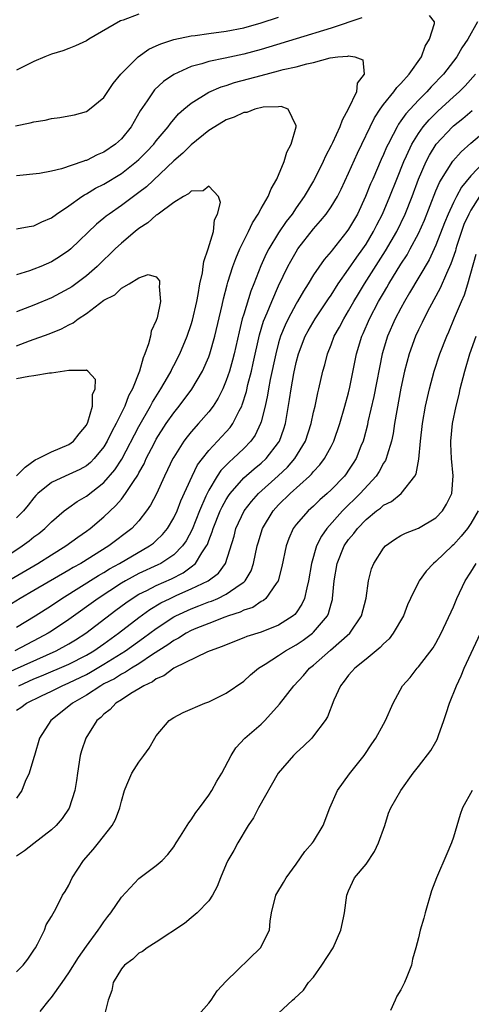
# Model space of a CAD drawing. Units: inches. Extents: x 2529000 to 2532000, y 1557000 to 1560000.
# Drawn here: x 2530497 to 2530549, y 1559637 to 1559749 of the extents above; entities that cross this region are included whole.
import ezdxf

# ---------------------------------------------------------------- set-up
doc = ezdxf.new("R2010")
doc.units = ezdxf.units.IN
doc.header["$MEASUREMENT"] = 0
doc.layers.add('LD25291557_2ft', color=135, linetype='Continuous')

msp = doc.modelspace()

# ---------------------------------------------------------------- linework, layer by layer
at = {"layer": 'LD25291557_2ft'}
for points, elevation in [([(2530549.75, 1559749), (2530548.66, 1559747), (2530547.98, 1559746.01), (2530547.41, 1559745), (2530545.86, 1559743), (2530544.45, 1559741.55), (2530543.97, 1559741), (2530543, 1559740.03), (2530541.54, 1559738.46), (2530541, 1559737.66), (2530540.71, 1559737.29), (2530540.55, 1559737), (2530540.11, 1559736.11), (2530539.52, 1559735), (2530539.35, 1559734.65), (2530539, 1559733.8), (2530538.74, 1559733.26), (2530537.76, 1559731), (2530537.53, 1559730.47), (2530536.95, 1559729), (2530536.01, 1559727), (2530535, 1559725.26), (2530534.82, 1559725), (2530533.12, 1559722.88), (2530533, 1559722.71), (2530532.21, 1559721.79), (2530531, 1559720.04), (2530530.36, 1559719), (2530529.83, 1559718.17), (2530529.17, 1559717), (2530529, 1559716.72), (2530528.08, 1559715), (2530527.73, 1559714.27), (2530527.22, 1559713), (2530527, 1559712.24), (2530526.68, 1559711), (2530526.04, 1559708.04), (2530525.84, 1559707), (2530525.73, 1559706.27), (2530525.44, 1559705), (2530525, 1559703.22), (2530524.94, 1559703), (2530524.31, 1559701.69), (2530523.82, 1559701), (2530523, 1559700.15), (2530521.79, 1559699), (2530521.36, 1559698.64), (2530520.38, 1559697.62), (2530519.97, 1559697), (2530519, 1559695.38), (2530518.8, 1559695), (2530518.68, 1559694.68), (2530517.95, 1559693), (2530517.11, 1559690.89), (2530516.41, 1559689.59), (2530515.99, 1559689), (2530515, 1559687.98), (2530513.52, 1559687), (2530513.18, 1559686.82), (2530511, 1559685.83), (2530509.47, 1559685), (2530509, 1559684.72), (2530506.34, 1559683), (2530503, 1559680.59), (2530501, 1559679.24), (2530500.63, 1559679), (2530499.57, 1559678.43), (2530496.81, 1559677)], 7186), ([(2530496.89, 1559737.11), (2530498.57, 1559737.43), (2530499, 1559737.55), (2530500.26, 1559737.74), (2530501, 1559737.92), (2530501.96, 1559738.04), (2530503, 1559738.24), (2530503.63, 1559738.37), (2530505, 1559738.75), (2530505.37, 1559739), (2530507, 1559740.33), (2530508.06, 1559741.94), (2530508.92, 1559743), (2530510.91, 1559745), (2530512.14, 1559745.86), (2530513, 1559746.25), (2530513.5, 1559746.5), (2530515.02, 1559746.98), (2530517, 1559747.39), (2530517.43, 1559747.43), (2530519, 1559747.66), (2530521, 1559747.93), (2530523, 1559748.32), (2530525, 1559748.87), (2530527, 1559749.54)], 7186), ([(2530511, 1559749.89), (2530509.2, 1559749.2), (2530508.9, 1559749.1), (2530505.26, 1559747), (2530505, 1559746.83), (2530503.76, 1559746.24), (2530503, 1559745.94), (2530502.31, 1559745.69), (2530501, 1559745.29), (2530500.23, 1559745), (2530499, 1559744.46), (2530497, 1559743.47)], 7188), ([(2530497, 1559679.71), (2530499.15, 1559681), (2530501, 1559682.19), (2530502.17, 1559683), (2530506.38, 1559685.62), (2530507, 1559685.97), (2530507.63, 1559686.37), (2530508.77, 1559687), (2530512.23, 1559689), (2530512.67, 1559689.33), (2530513, 1559689.63), (2530513.69, 1559690.31), (2530514.27, 1559691), (2530515, 1559692.2), (2530515.38, 1559693), (2530515.82, 1559694.18), (2530517.09, 1559697), (2530517.72, 1559698.28), (2530518.27, 1559699), (2530519, 1559699.92), (2530521, 1559702.05), (2530521.45, 1559702.55), (2530521.76, 1559703), (2530522.48, 1559704.48), (2530522.77, 1559705), (2530522.84, 1559705.16), (2530523.31, 1559706.69), (2530523.48, 1559707.48), (2530523.88, 1559709), (2530524.09, 1559709.91), (2530524.82, 1559713.18), (2530525.28, 1559714.72), (2530525.69, 1559715.69), (2530526.21, 1559717), (2530527, 1559718.79), (2530528.06, 1559721), (2530528.38, 1559721.62), (2530529, 1559722.68), (2530529.21, 1559723), (2530531, 1559725.31), (2530531.79, 1559726.21), (2530532.42, 1559727), (2530533, 1559727.83), (2530533.72, 1559729), (2530534.15, 1559729.85), (2530535, 1559731.67), (2530536.02, 1559733.98), (2530537.98, 1559738.02), (2530538.62, 1559739), (2530539, 1559739.53), (2530540.19, 1559741), (2530540.51, 1559741.49), (2530541, 1559741.96), (2530541.93, 1559743), (2530543.35, 1559745), (2530543.77, 1559746.23), (2530544.28, 1559747), (2530544.83, 1559748.83), (2530544.82, 1559749), (2530544.27, 1559749.73)], 7184), ([(2530536.53, 1559749.47), (2530533, 1559748.28), (2530529, 1559747.07), (2530525.89, 1559746.11), (2530525, 1559745.85), (2530523, 1559745.32), (2530520.86, 1559744.86), (2530519, 1559744.48), (2530518.2, 1559744.2), (2530517, 1559743.88), (2530515.02, 1559742.98), (2530513.83, 1559742.17), (2530512.8, 1559741.2), (2530512.64, 1559741), (2530511.94, 1559739.94), (2530511.17, 1559738.83), (2530510.11, 1559737), (2530509, 1559735.62), (2530508.34, 1559735), (2530507, 1559734.08), (2530506.22, 1559733.78), (2530505, 1559733.13), (2530504.89, 1559733.11), (2530504.6, 1559733), (2530502.16, 1559732.16), (2530501, 1559731.9), (2530499.63, 1559731.63), (2530497, 1559731.36)], 7184), ([(2530497, 1559725.3), (2530498.44, 1559725.56), (2530499, 1559725.64), (2530499.91, 1559726.09), (2530501, 1559726.57), (2530501.57, 1559727), (2530503, 1559727.95), (2530504.48, 1559729), (2530504.79, 1559729.21), (2530505, 1559729.3), (2530506.05, 1559729.95), (2530507, 1559730.43), (2530509, 1559731.65), (2530510.73, 1559733), (2530511, 1559733.24), (2530511.88, 1559734.12), (2530512.73, 1559735), (2530513, 1559735.36), (2530514.36, 1559737), (2530514.61, 1559737.38), (2530515.54, 1559738.46), (2530516.16, 1559739), (2530517, 1559739.71), (2530519, 1559740.95), (2530520.44, 1559741.56), (2530521, 1559741.72), (2530521.96, 1559742.04), (2530523.54, 1559742.46), (2530525, 1559742.87), (2530527, 1559743.38), (2530527.53, 1559743.53), (2530529, 1559743.84), (2530530.21, 1559744.21), (2530531, 1559744.36), (2530532.9, 1559744.9), (2530533.77, 1559745), (2530534.91, 1559745.09), (2530535, 1559745.12), (2530535.71, 1559745), (2530536.64, 1559744.64), (2530536.78, 1559743), (2530536, 1559742), (2530535.9, 1559741), (2530534.97, 1559739), (2530534.26, 1559737.74), (2530534, 1559737), (2530533.15, 1559735.15), (2530533, 1559734.84), (2530532.37, 1559733.63), (2530532.1, 1559733), (2530531.23, 1559731.23), (2530531, 1559730.8), (2530529.92, 1559729), (2530529, 1559727.7), (2530528.53, 1559727), (2530527.86, 1559726.14), (2530527, 1559724.84), (2530525.86, 1559723), (2530525.56, 1559722.44), (2530524.95, 1559721.05), (2530524.15, 1559719), (2530523.82, 1559718.18), (2530523, 1559715.55), (2530522.84, 1559715), (2530522.47, 1559713.53), (2530521.91, 1559711), (2530521.72, 1559710.28), (2530521.36, 1559709), (2530521, 1559707.93), (2530520.61, 1559707), (2530520.09, 1559705.91), (2530519.49, 1559705), (2530519, 1559704.35), (2530517.83, 1559703), (2530517, 1559702.08), (2530516.52, 1559701.48), (2530516.16, 1559701), (2530515, 1559699.18), (2530514.9, 1559699), (2530514.29, 1559697.71), (2530513.94, 1559697), (2530513.02, 1559694.98), (2530512.35, 1559693.65), (2530511.89, 1559693), (2530511, 1559691.88), (2530510.18, 1559691), (2530507.56, 1559689), (2530504.35, 1559687), (2530503.48, 1559686.52), (2530503, 1559686.23), (2530499, 1559683.9), (2530497.42, 1559683), (2530495.93, 1559682.07)], 7182), ([(2530495.65, 1559674.35), (2530501.53, 1559677), (2530503, 1559677.8), (2530503.75, 1559678.25), (2530504.95, 1559679), (2530508.37, 1559681.63), (2530509.51, 1559682.49), (2530510.25, 1559683), (2530511, 1559683.46), (2530511.9, 1559683.9), (2530513, 1559684.47), (2530514.75, 1559685.25), (2530516.07, 1559685.93), (2530517, 1559686.6), (2530517.5, 1559687), (2530518.21, 1559688.21), (2530518.75, 1559689), (2530518.84, 1559689.16), (2530519, 1559689.64), (2530519.4, 1559690.6), (2530519.5, 1559691), (2530520.32, 1559693), (2530520.53, 1559693.47), (2530521, 1559694.33), (2530521.26, 1559694.74), (2530521.44, 1559695), (2530523, 1559696.79), (2530524.18, 1559697.82), (2530525, 1559698.49), (2530525.56, 1559699), (2530527, 1559700.86), (2530527.09, 1559701), (2530527.59, 1559702.41), (2530527.78, 1559703), (2530528.25, 1559705.75), (2530528.43, 1559707), (2530528.73, 1559708.73), (2530529, 1559709.99), (2530529.26, 1559711), (2530530.03, 1559713), (2530530.37, 1559713.63), (2530531.17, 1559715), (2530532.7, 1559717.3), (2530533, 1559717.72), (2530533.81, 1559719), (2530535, 1559720.67), (2530535.93, 1559722.07), (2530536.62, 1559723), (2530537, 1559723.56), (2530537.86, 1559725), (2530538.24, 1559725.76), (2530538.89, 1559727), (2530539.73, 1559729), (2530540.51, 1559731), (2530541.34, 1559733), (2530541.65, 1559733.65), (2530542.26, 1559735), (2530543, 1559736.22), (2530543.55, 1559737), (2530544.21, 1559737.79), (2530545.22, 1559738.78), (2530547, 1559740.43), (2530547.65, 1559741), (2530548.33, 1559741.67), (2530549.54, 1559743)], 7188), ([(2530493, 1559683.25), (2530499.43, 1559687), (2530501, 1559687.99), (2530502.66, 1559689), (2530504, 1559690), (2530505, 1559690.69), (2530505.42, 1559691), (2530507, 1559692.32), (2530508.38, 1559693.62), (2530509, 1559694.36), (2530509.49, 1559695), (2530510.37, 1559696.37), (2530510.88, 1559697.12), (2530511, 1559697.36), (2530511.59, 1559698.41), (2530511.85, 1559699), (2530512.74, 1559700.74), (2530513, 1559701.23), (2530514.14, 1559703), (2530515, 1559704.25), (2530515.6, 1559705), (2530517.05, 1559706.95), (2530518.28, 1559709), (2530519, 1559710.64), (2530519.13, 1559711), (2530519.7, 1559713), (2530520.55, 1559716.55), (2530520.7, 1559717.3), (2530521.1, 1559718.9), (2530521.2, 1559719.2), (2530521.75, 1559721), (2530522.09, 1559721.91), (2530522.56, 1559723), (2530523, 1559723.93), (2530523.54, 1559725), (2530524, 1559726), (2530524.66, 1559727), (2530525, 1559727.62), (2530525.79, 1559729), (2530526.13, 1559729.87), (2530526.78, 1559731), (2530527.65, 1559733), (2530527.92, 1559734.08), (2530528.43, 1559735), (2530529.01, 1559737), (2530529, 1559737.08), (2530528.08, 1559739), (2530527.3, 1559739.3), (2530527, 1559739.28), (2530525.23, 1559739.23), (2530524.27, 1559739), (2530523.36, 1559738.64), (2530523, 1559738.63), (2530521.92, 1559738.08), (2530521, 1559737.79), (2530519.68, 1559737), (2530519, 1559736.57), (2530517, 1559734.92), (2530516.04, 1559733.96), (2530515, 1559733.08), (2530511.87, 1559730.13), (2530511, 1559729.46), (2530509, 1559727.99), (2530507.59, 1559727), (2530507.26, 1559726.74), (2530507, 1559726.51), (2530506.17, 1559725.83), (2530503.22, 1559723), (2530503, 1559722.81), (2530501.92, 1559722.08), (2530501, 1559721.53), (2530499.78, 1559721), (2530499, 1559720.68), (2530498.5, 1559720.5), (2530497, 1559720.03)], 7180), ([(2530497.26, 1559673), (2530499, 1559673.78), (2530499.87, 1559674.13), (2530503, 1559675.48), (2530505, 1559676.5), (2530505.85, 1559677), (2530507, 1559677.79), (2530508.69, 1559679), (2530511, 1559680.82), (2530512.27, 1559681.73), (2530513.53, 1559682.47), (2530514.58, 1559683), (2530515.36, 1559683.36), (2530517, 1559684.08), (2530518.92, 1559685), (2530520.11, 1559685.89), (2530520.93, 1559687), (2530521.89, 1559690.11), (2530522.11, 1559691), (2530523.06, 1559693), (2530523.9, 1559694.1), (2530524.68, 1559695), (2530526.96, 1559697.04), (2530528, 1559698), (2530528.86, 1559699), (2530530.07, 1559701), (2530530.72, 1559703), (2530531, 1559704.33), (2530531.16, 1559705), (2530531.48, 1559706.52), (2530531.61, 1559707), (2530532.06, 1559709), (2530532.27, 1559709.73), (2530532.58, 1559711), (2530533, 1559712.02), (2530533.37, 1559713), (2530533.96, 1559714.04), (2530534.45, 1559715), (2530535, 1559715.9), (2530535.61, 1559717), (2530536.12, 1559717.88), (2530536.81, 1559719), (2530539.23, 1559722.77), (2530540.52, 1559725), (2530541.49, 1559727), (2530542.28, 1559729), (2530543.02, 1559731), (2530543.9, 1559733), (2530544.27, 1559733.73), (2530545.02, 1559734.98), (2530546.9, 1559737), (2530547, 1559737.09), (2530548.08, 1559737.92), (2530549.16, 1559738.84)], 7190), ([(2530497, 1559670.21), (2530497.5, 1559670.5), (2530498.13, 1559671), (2530499.85, 1559671.85), (2530501, 1559672.39), (2530502.23, 1559673), (2530503, 1559673.32), (2530505, 1559674.3), (2530505.46, 1559674.54), (2530507, 1559675.45), (2530509.48, 1559677), (2530511.54, 1559678.46), (2530513, 1559679.56), (2530515, 1559680.87), (2530515.24, 1559681), (2530517, 1559681.81), (2530517.87, 1559682.13), (2530519, 1559682.59), (2530519.31, 1559682.69), (2530520.04, 1559683), (2530521, 1559683.46), (2530522.6, 1559684.6), (2530523, 1559684.86), (2530523.15, 1559685), (2530523.84, 1559686.16), (2530524.14, 1559687), (2530524.56, 1559689), (2530524.65, 1559689.35), (2530525.16, 1559691), (2530526.37, 1559693), (2530527, 1559693.7), (2530528.33, 1559695), (2530530.54, 1559697), (2530530.77, 1559697.23), (2530531, 1559697.52), (2530531.72, 1559698.28), (2530532.26, 1559699), (2530533, 1559700.39), (2530533.31, 1559701), (2530534, 1559703), (2530534.58, 1559705), (2530535, 1559706.51), (2530535.16, 1559707.16), (2530535.92, 1559711), (2530536.51, 1559713), (2530536.67, 1559713.33), (2530537.39, 1559715), (2530538.44, 1559717), (2530539, 1559717.95), (2530539.4, 1559718.6), (2530539.62, 1559719), (2530541, 1559721.24), (2530541.69, 1559722.31), (2530542.07, 1559723), (2530543, 1559724.77), (2530543.69, 1559726.31), (2530545, 1559729.64), (2530545.41, 1559730.59), (2530545.64, 1559731), (2530546.93, 1559733.07), (2530547.87, 1559734.13), (2530549, 1559735.13), (2530551.22, 1559737)], 7192), ([(2530550.56, 1559733), (2530549, 1559731.39), (2530547.92, 1559730.08), (2530547.34, 1559729), (2530547, 1559728.31), (2530546.4, 1559727), (2530545.99, 1559726.01), (2530545, 1559723.42), (2530544.23, 1559721.77), (2530541.99, 1559717.99), (2530541.42, 1559717), (2530541, 1559716.23), (2530540.35, 1559715), (2530539.46, 1559713), (2530538.86, 1559711), (2530537.89, 1559706.11), (2530537.22, 1559703.22), (2530537.15, 1559702.85), (2530536.74, 1559701.26), (2530536.66, 1559701), (2530536.42, 1559700.42), (2530535.87, 1559699), (2530535.54, 1559698.46), (2530535, 1559697.66), (2530534.73, 1559697.27), (2530534.52, 1559697), (2530533, 1559695.42), (2530532.55, 1559695), (2530531.73, 1559694.27), (2530531, 1559693.57), (2530530.36, 1559693), (2530529, 1559691.44), (2530528.68, 1559691), (2530528.16, 1559689.84), (2530527.85, 1559689), (2530527.37, 1559686.63), (2530526.93, 1559685), (2530526.71, 1559684.71), (2530525.55, 1559683), (2530525.26, 1559682.74), (2530525, 1559682.62), (2530524.04, 1559681.96), (2530523, 1559681.63), (2530522.59, 1559681.41), (2530521.26, 1559681), (2530520.85, 1559680.85), (2530519, 1559680.13), (2530517.54, 1559679.54), (2530517, 1559679.31), (2530516.4, 1559679), (2530515.55, 1559678.45), (2530515, 1559678.18), (2530514.32, 1559677.68), (2530512.58, 1559676.58), (2530511, 1559675.52), (2530510.15, 1559675), (2530509.47, 1559674.53), (2530509, 1559674.31), (2530508.2, 1559673.8), (2530507, 1559673.2), (2530506.64, 1559673), (2530505, 1559671.92), (2530503.4, 1559671), (2530503, 1559670.64), (2530500.92, 1559669), (2530499.62, 1559667), (2530499.05, 1559665), (2530499, 1559664.78), (2530498.44, 1559663), (2530497.98, 1559662.02), (2530497.61, 1559661), (2530497, 1559660.14)], 7194), ([(2530494.59, 1559687), (2530497.64, 1559689), (2530498.43, 1559689.57), (2530499, 1559690.03), (2530499.56, 1559690.44), (2530500.25, 1559691), (2530501, 1559691.75), (2530502.47, 1559693), (2530503, 1559693.4), (2530503.93, 1559694.07), (2530505, 1559694.69), (2530507, 1559696.27), (2530508.27, 1559697.73), (2530509.05, 1559698.95), (2530511, 1559702.67), (2530512.33, 1559705), (2530512.55, 1559705.45), (2530513.32, 1559706.68), (2530513.53, 1559707), (2530514.29, 1559708.29), (2530514.69, 1559709), (2530514.78, 1559709.22), (2530515, 1559709.64), (2530515.69, 1559711), (2530516.53, 1559713), (2530517, 1559714.35), (2530517.15, 1559714.85), (2530517.64, 1559717), (2530517.79, 1559717.79), (2530517.98, 1559719), (2530518.27, 1559720.27), (2530518.36, 1559721), (2530518.42, 1559721.58), (2530518.95, 1559723), (2530519.53, 1559725), (2530519.65, 1559726.35), (2530519.99, 1559727), (2530520.33, 1559728.33), (2530520.12, 1559729), (2530519, 1559730.2), (2530518.35, 1559729.65), (2530517, 1559729.63), (2530516.69, 1559729.31), (2530516.1, 1559729), (2530515, 1559728.33), (2530513.21, 1559727), (2530513.1, 1559726.9), (2530513, 1559726.87), (2530512.01, 1559725.99), (2530511, 1559725.35), (2530510.56, 1559725), (2530509, 1559723.66), (2530508.3, 1559723), (2530507.65, 1559722.35), (2530507, 1559721.76), (2530506.23, 1559721), (2530505, 1559719.93), (2530503.33, 1559718.67), (2530503, 1559718.46), (2530501, 1559717.41), (2530499, 1559716.58), (2530497, 1559715.81)], 7178), ([(2530550, 1559729), (2530549, 1559727.44), (2530548.76, 1559727), (2530548.21, 1559725.79), (2530547.92, 1559725), (2530547.39, 1559723.39), (2530547.27, 1559723), (2530547.23, 1559722.77), (2530546.72, 1559721.28), (2530546.2, 1559720.2), (2530545.49, 1559718.51), (2530544.25, 1559716.25), (2530543.61, 1559715), (2530543.43, 1559714.57), (2530543, 1559713.73), (2530542.66, 1559713), (2530541.93, 1559711), (2530541.41, 1559709), (2530541, 1559707.08), (2530540.51, 1559704.51), (2530540.27, 1559703), (2530540.11, 1559701.89), (2530539.92, 1559701), (2530539.41, 1559699.41), (2530539.31, 1559699), (2530539.22, 1559698.78), (2530539, 1559698.47), (2530538.49, 1559697.51), (2530538.16, 1559697), (2530536.34, 1559695), (2530534.32, 1559693), (2530532.52, 1559691), (2530531.89, 1559690.11), (2530531.35, 1559689), (2530530.77, 1559687), (2530530.43, 1559685), (2530530.21, 1559684.21), (2530529.97, 1559683), (2530529.67, 1559682.33), (2530529, 1559681.36), (2530528.84, 1559681.16), (2530528.67, 1559681), (2530527, 1559679.93), (2530525, 1559679.13), (2530523.37, 1559678.63), (2530523, 1559678.48), (2530521, 1559677.69), (2530520.53, 1559677.47), (2530519.18, 1559677), (2530518.86, 1559676.86), (2530515, 1559675), (2530513.87, 1559674.13), (2530513, 1559673.79), (2530512.55, 1559673.45), (2530511.57, 1559673), (2530511, 1559672.63), (2530510.1, 1559672.1), (2530509, 1559671.39), (2530508.36, 1559671), (2530507.72, 1559670.28), (2530507, 1559669.74), (2530506.65, 1559669.35), (2530506.21, 1559669), (2530504.92, 1559667), (2530504.45, 1559665.55), (2530504.29, 1559665), (2530503.97, 1559663), (2530503.86, 1559662.14), (2530503.67, 1559661), (2530503.01, 1559658.99), (2530502.22, 1559657.78), (2530501.53, 1559657), (2530501, 1559656.48), (2530499, 1559654.95), (2530497.91, 1559654.09), (2530497, 1559653.47)], 7196), ([(2530497, 1559640.23), (2530497.77, 1559641), (2530498.3, 1559641.7), (2530499, 1559642.72), (2530499.18, 1559643), (2530499.41, 1559643.41), (2530500.19, 1559645), (2530500.38, 1559645.62), (2530501, 1559646.58), (2530501.52, 1559647.52), (2530502.28, 1559649), (2530502.57, 1559649.43), (2530503, 1559650.18), (2530503.37, 1559651), (2530504.67, 1559653), (2530505.76, 1559654.24), (2530506.39, 1559655), (2530507.96, 1559657), (2530508.32, 1559657.68), (2530508.82, 1559659), (2530509, 1559659.79), (2530509.35, 1559661), (2530509.64, 1559661.64), (2530510.19, 1559663), (2530511, 1559664.26), (2530511.57, 1559665), (2530512.17, 1559665.83), (2530512.82, 1559667), (2530513, 1559667.26), (2530514.47, 1559669), (2530515, 1559669.37), (2530516.07, 1559669.93), (2530518.54, 1559671), (2530519, 1559671.17), (2530521, 1559672.15), (2530523, 1559673.53), (2530523.77, 1559674.23), (2530524.7, 1559675), (2530525.47, 1559675.47), (2530527, 1559676.46), (2530527.78, 1559677), (2530529, 1559677.68), (2530529.8, 1559678.2), (2530530.87, 1559679), (2530531, 1559679.12), (2530532.59, 1559681), (2530532.72, 1559681.28), (2530533, 1559682.37), (2530533.15, 1559682.85), (2530533.18, 1559683), (2530533.37, 1559685), (2530533.71, 1559687), (2530534.51, 1559689), (2530535, 1559689.73), (2530535.59, 1559690.41), (2530536.01, 1559691), (2530537, 1559692.02), (2530538.2, 1559693), (2530538.66, 1559693.34), (2530539, 1559693.66), (2530539.9, 1559694.1), (2530541.01, 1559695), (2530542.58, 1559697), (2530542.73, 1559697.27), (2530543.05, 1559698.95), (2530543.25, 1559701), (2530543.48, 1559703), (2530543.82, 1559705), (2530544.02, 1559705.98), (2530544.26, 1559707), (2530544.78, 1559709), (2530545.44, 1559711), (2530546.23, 1559713), (2530546.47, 1559713.53), (2530547.12, 1559715.12), (2530547.92, 1559717), (2530548.26, 1559717.74), (2530548.66, 1559719), (2530549.59, 1559722.41)], 7198), ([(2530497, 1559711.92), (2530498.49, 1559712.49), (2530500.73, 1559713.27), (2530502.15, 1559713.85), (2530503, 1559714.32), (2530503.47, 1559714.53), (2530504.06, 1559715), (2530505, 1559715.62), (2530507, 1559717.15), (2530508.25, 1559717.75), (2530509, 1559718.52), (2530509.89, 1559719), (2530511, 1559719.7), (2530512.08, 1559720.08), (2530513, 1559719.79), (2530513.36, 1559719.36), (2530513.37, 1559719), (2530513.31, 1559718.69), (2530513.47, 1559717), (2530513.1, 1559715.1), (2530513, 1559714.81), (2530512.4, 1559713.6), (2530512.33, 1559713), (2530512.12, 1559712.12), (2530511.7, 1559711), (2530511.48, 1559710.52), (2530511.09, 1559709), (2530510.29, 1559707), (2530509.83, 1559706.17), (2530509.39, 1559705), (2530508.41, 1559703), (2530507.91, 1559702.09), (2530507.39, 1559701), (2530507, 1559700.36), (2530505.9, 1559699), (2530505.46, 1559698.54), (2530505, 1559698.18), (2530504.25, 1559697.75), (2530503, 1559697.17), (2530502.57, 1559697), (2530501, 1559696.26), (2530499.45, 1559695), (2530499.22, 1559694.78), (2530499, 1559694.52), (2530498.34, 1559693.66), (2530497.79, 1559693), (2530497, 1559692.21)], 7176), ([(2530499.7, 1559635.7), (2530500.72, 1559637), (2530501, 1559637.31), (2530502.23, 1559639), (2530503, 1559640.13), (2530504.1, 1559641.9), (2530505, 1559643.17), (2530506.36, 1559645), (2530506.6, 1559645.4), (2530507, 1559645.97), (2530507.44, 1559646.56), (2530507.81, 1559647), (2530509, 1559648.79), (2530511, 1559650.91), (2530513, 1559652.4), (2530513.66, 1559653), (2530514.32, 1559653.68), (2530515, 1559654.57), (2530515.26, 1559655), (2530515.76, 1559655.76), (2530516.71, 1559657.29), (2530517, 1559657.63), (2530517.53, 1559658.47), (2530517.94, 1559659), (2530519, 1559660.47), (2530519.34, 1559661), (2530519.93, 1559662.07), (2530520.5, 1559663), (2530521.55, 1559665), (2530522.1, 1559665.9), (2530523.14, 1559667), (2530525, 1559668.59), (2530525.42, 1559669), (2530527.11, 1559670.89), (2530528.72, 1559673), (2530529.83, 1559674.17), (2530530.53, 1559675), (2530531, 1559675.36), (2530532.95, 1559677.05), (2530535.15, 1559679), (2530536.5, 1559681), (2530537.02, 1559683.02), (2530537.29, 1559685), (2530537.64, 1559686.36), (2530537.88, 1559687), (2530539, 1559688.76), (2530539.21, 1559689), (2530540.25, 1559689.75), (2530541, 1559690.19), (2530541.53, 1559690.47), (2530543, 1559691.02), (2530545, 1559692.21), (2530545.76, 1559693), (2530546.22, 1559693.78), (2530546.82, 1559695), (2530546.99, 1559697.01), (2530546.78, 1559699), (2530546.69, 1559700.69), (2530546.69, 1559701), (2530546.91, 1559703), (2530547.32, 1559705), (2530547.65, 1559706.35), (2530547.79, 1559707), (2530548.29, 1559709), (2530548.89, 1559711), (2530549.62, 1559713)], 7200), ([(2530496.98, 1559697.02), (2530497.98, 1559698.02), (2530499.15, 1559698.85), (2530499.47, 1559699), (2530501, 1559699.78), (2530503, 1559700.61), (2530503.54, 1559701), (2530504.17, 1559701.83), (2530505, 1559702.83), (2530505.17, 1559703.17), (2530505.71, 1559705), (2530505.68, 1559706.32), (2530506, 1559707), (2530506.05, 1559708.05), (2530505.17, 1559709), (2530505, 1559709.11), (2530504.93, 1559709.07), (2530503, 1559709.07), (2530501, 1559708.77), (2530500.77, 1559708.77), (2530499, 1559708.46), (2530498.41, 1559708.41), (2530497, 1559708.12)], 7174), ([(2530549.85, 1559693), (2530549, 1559691.55), (2530548.61, 1559691), (2530547.89, 1559690.11), (2530547, 1559689.13), (2530546.85, 1559689), (2530545, 1559687.21), (2530544.73, 1559687), (2530543.88, 1559686.12), (2530543.08, 1559685), (2530543, 1559684.86), (2530542.1, 1559683), (2530541.76, 1559682.24), (2530541.27, 1559681), (2530540.11, 1559679), (2530539.63, 1559678.37), (2530539, 1559677.79), (2530538.63, 1559677.37), (2530537, 1559676.03), (2530535.71, 1559675), (2530535.38, 1559674.62), (2530535, 1559674.21), (2530534.49, 1559673.51), (2530534.07, 1559673), (2530533.33, 1559671.33), (2530532.58, 1559669.42), (2530532.31, 1559669), (2530531, 1559667.26), (2530530.78, 1559667), (2530529.9, 1559666.1), (2530529, 1559665.3), (2530528.69, 1559665), (2530526.94, 1559663), (2530524.7, 1559659), (2530524.11, 1559657.89), (2530523.51, 1559657), (2530522.34, 1559655), (2530521.88, 1559654.12), (2530521.2, 1559653), (2530521, 1559652.55), (2530520.35, 1559651), (2530519.98, 1559650.02), (2530519.43, 1559649), (2530519, 1559648.38), (2530517.69, 1559647), (2530517, 1559646.42), (2530516.22, 1559645.78), (2530513, 1559643.63), (2530511.95, 1559643), (2530511.42, 1559642.58), (2530511, 1559642.39), (2530510.31, 1559641.69), (2530509.35, 1559641), (2530509, 1559640.58), (2530508.08, 1559639), (2530507.89, 1559638.11), (2530507.47, 1559637), (2530507.01, 1559635)], 7202), ([(2530517.55, 1559635), (2530519, 1559636.65), (2530519.27, 1559637), (2530519.95, 1559638.05), (2530521, 1559639.19), (2530524.92, 1559643), (2530525.94, 1559645), (2530526.04, 1559646.04), (2530526.18, 1559647), (2530526.67, 1559649), (2530526.79, 1559649.21), (2530527.55, 1559650.45), (2530527.86, 1559651), (2530529, 1559652.56), (2530530, 1559654), (2530530.89, 1559655), (2530531, 1559655.16), (2530532.09, 1559657), (2530532.84, 1559659), (2530533.72, 1559661), (2530535.11, 1559662.89), (2530536.79, 1559665), (2530537.67, 1559666.33), (2530538.14, 1559667), (2530539, 1559668.61), (2530539.23, 1559669), (2530540.1, 1559671), (2530541.19, 1559673), (2530542.05, 1559673.95), (2530542.86, 1559675), (2530543, 1559675.14), (2530544.67, 1559677.33), (2530545, 1559677.88), (2530545.6, 1559679), (2530547, 1559682.04), (2530547.38, 1559683), (2530548.35, 1559685), (2530549, 1559685.99), (2530549.61, 1559687)], 7204), ([(2530527, 1559635.49), (2530528.59, 1559637), (2530528.82, 1559637.18), (2530529.84, 1559638.16), (2530530.42, 1559639), (2530531, 1559639.64), (2530531.95, 1559641), (2530533.25, 1559643), (2530534.12, 1559645), (2530534.43, 1559646.43), (2530534.53, 1559647), (2530534.79, 1559649), (2530535, 1559649.52), (2530535.69, 1559651), (2530537, 1559652.58), (2530537.97, 1559654.03), (2530538.44, 1559655), (2530539.14, 1559657), (2530539.59, 1559658.41), (2530539.85, 1559659), (2530541, 1559661), (2530542.41, 1559663), (2530543, 1559663.74), (2530544.41, 1559665.59), (2530545, 1559666.59), (2530545.16, 1559666.84), (2530545.3, 1559667.3), (2530545.92, 1559669), (2530546.19, 1559669.81), (2530546.54, 1559671), (2530547.35, 1559673), (2530547.88, 1559674.12), (2530548.24, 1559675), (2530550.09, 1559679)], 7206), ([(2530549.14, 1559661), (2530548.03, 1559659), (2530547.76, 1559658.24), (2530547, 1559655.66), (2530546.77, 1559655), (2530546.25, 1559653.75), (2530545.05, 1559651), (2530544.49, 1559649.51), (2530543.77, 1559647), (2530543.62, 1559646.38), (2530543.19, 1559645), (2530543, 1559644.14), (2530542.7, 1559643), (2530542.32, 1559641.68), (2530542.19, 1559641), (2530541.68, 1559639.68), (2530541.39, 1559639), (2530541, 1559638.19), (2530540.54, 1559637.46), (2530540.35, 1559637), (2530539.8, 1559635.8)], 7208)]:
    msp.add_lwpolyline(points, dxfattribs=dict(at, elevation=elevation))

doc.saveas('drawing.dxf')
